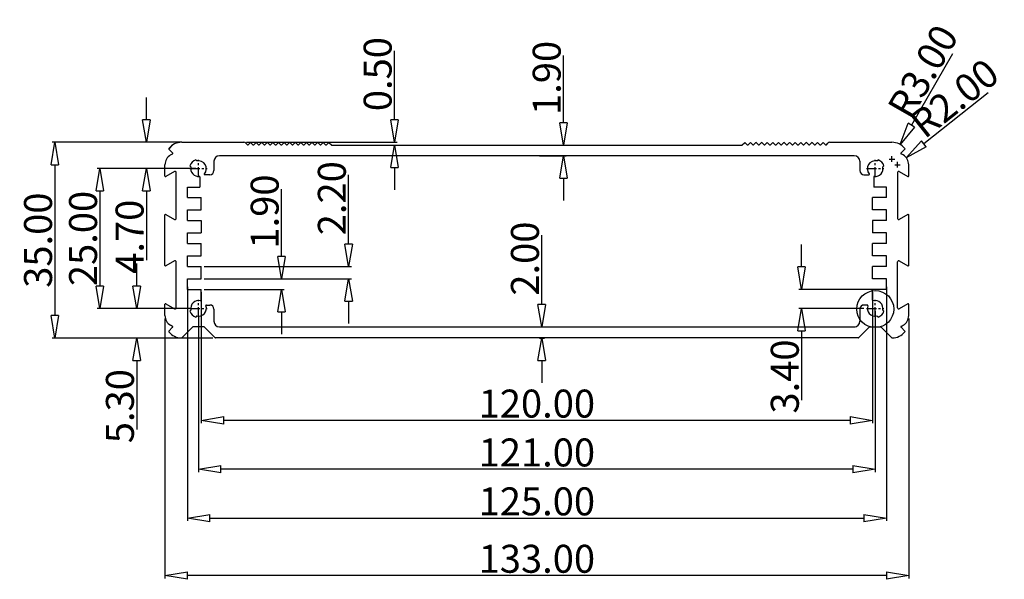
# Model space of a CAD drawing. Extents: x 3977 to 5051, y -231 to 510.
# Drawn here: x 4304 to 4480, y -107 to -7 of the extents above; entities that cross this region are included whole.
import ezdxf

# ---------------------------------------------------------------- set-up
doc = ezdxf.new("R2010")
doc.units = 0
doc.header["$LTSCALE"] = 5
doc.header["$MEASUREMENT"] = 0
doc.linetypes.add('CENTER', pattern=[2, 1.25, -0.25, 0.25, -0.25])
doc.layers.get('0').update_dxf_attribs({"linetype": 'CONTINUOUS'})
doc.layers.get('DEFPOINTS').update_dxf_attribs({"linetype": 'CONTINUOUS'})
doc.layers.add('TEXT', color=6, linetype='CONTINUOUS')
doc.styles.get("Standard").update_dxf_attribs({"font": 'romans.shx', "width": 0.485})
doc.dimstyles.get("Standard").update_dxf_attribs({"dimtxt": 3, "dimasz": 2.5, "dimexe": 0.5, "dimexo": 0.5, "dimgap": 0.5, "dimtad": 0, "dimtoh": 1, "dimdec": 4, "dimzin": 0, "dimtxsty": 'STANDARD', "dimcen": 0.5, "dimazin": 3, "dimtfac": 1, "dimtdec": 4, "dimtofl": 0, "dimtmove": 0, "dimatfit": 3, "dimtolj": 1, "dimtzin": 0})

# ---------------------------------------------------------------- blocks, each defined once
blk = doc.blocks.new('_CLOSEDBLANK')
at = {"color": 0, "linetype": 'BYBLOCK'}
for p, q in [((-1, 0.167), (0, 0)), ((-1, 0.167), (-1, -0.167)), ((0, 0), (-1, -0.167))]:
    blk.add_line(p, q, dxfattribs=at)
blk = doc.blocks.new('*D87')
at = {"color": 3}
for p, q in [((4333.61, -54.65), (4333.61, -96.52)), ((4458.61, -54.65), (4458.61, -96.52))]:
    blk.add_line(p, q, dxfattribs=at)
at = {"color": 4}
blk.add_line((4337.61, -96.02), (4454.61, -96.02), dxfattribs=at)
at = {"layer": 'DEFPOINTS', "color": 0}
for p in [(4333.61, -54.15), (4458.61, -54.15), (4458.61, -96.02)]:
    blk.add_point(p, dxfattribs=at)
at = {"color": 4, "xscale": 4, "yscale": 4, "zscale": 4, "rotation": 180}
blk.add_blockref('_CLOSEDBLANK', (4333.61, -96.02), dxfattribs=at)
at = {"color": 4, "xscale": 4, "yscale": 4, "zscale": 4}
blk.add_blockref('_CLOSEDBLANK', (4458.61, -96.02), dxfattribs=at)
at = {"color": 6, "insert": (4396.11, -93.02), "char_height": 5, "attachment_point": 5}
blk.add_mtext('\\A1;125.00', dxfattribs=at)
blk = doc.blocks.new('*D88')
at = {"color": 3}
for p, q in [((4329.61, -60.3), (4329.61, -106.79)), ((4462.61, -60.3), (4462.61, -106.79))]:
    blk.add_line(p, q, dxfattribs=at)
at = {"color": 4}
blk.add_line((4458.61, -106.29), (4333.61, -106.29), dxfattribs=at)
at = {"layer": 'DEFPOINTS', "color": 0}
for p in [(4329.61, -59.8), (4462.61, -59.8), (4329.61, -106.29)]:
    blk.add_point(p, dxfattribs=at)
at = {"color": 4, "xscale": 4, "yscale": 4, "zscale": 4, "rotation": 180}
blk.add_blockref('_CLOSEDBLANK', (4329.61, -106.29), dxfattribs=at)
at = {"color": 4, "xscale": 4, "yscale": 4, "zscale": 4}
blk.add_blockref('_CLOSEDBLANK', (4462.61, -106.29), dxfattribs=at)
at = {"color": 6, "insert": (4396.11, -103.29), "char_height": 5, "attachment_point": 5}
blk.add_mtext('\\A1;133.00', dxfattribs=at)
blk = doc.blocks.new('*D89')
at = {"color": 4}
for p, q in [((4443.45, -51.1), (4443.45, -47.1)), ((4443.45, -62.5), (4443.45, -74.89))]:
    blk.add_line(p, q, dxfattribs=at)
at = {"color": 3}
for p, q in [((4456.86, -55.1), (4442.95, -55.1)), ((4454.57, -58.5), (4442.95, -58.5))]:
    blk.add_line(p, q, dxfattribs=at)
at = {"layer": 'DEFPOINTS', "color": 0}
for p in [(4457.36, -55.1), (4443.45, -58.5), (4455.07, -58.5)]:
    blk.add_point(p, dxfattribs=at)
at = {"color": 4, "xscale": 4, "yscale": 4, "zscale": 4}
for p, rotation in [((4443.45, -55.1), 270), ((4443.45, -58.5), 90)]:
    blk.add_blockref('_CLOSEDBLANK', p, dxfattribs=dict(at, rotation=rotation))
at = {"color": 6, "insert": (4440.45, -70.69), "char_height": 5, "attachment_point": 5, "rotation": 90}
blk.add_mtext('\\A1;3.40', dxfattribs=at)
blk = doc.blocks.new('*D90')
at = {"color": 3}
for p, q in [((4336.11, -55.6), (4336.11, -79.03)), ((4456.11, -55.6), (4456.11, -79.03))]:
    blk.add_line(p, q, dxfattribs=at)
at = {"color": 4}
blk.add_line((4452.11, -78.53), (4340.11, -78.53), dxfattribs=at)
at = {"layer": 'DEFPOINTS', "color": 0}
for p in [(4336.11, -55.1), (4456.11, -55.1), (4336.11, -78.53)]:
    blk.add_point(p, dxfattribs=at)
at = {"color": 4, "xscale": 4, "yscale": 4, "zscale": 4, "rotation": 180}
blk.add_blockref('_CLOSEDBLANK', (4336.11, -78.53), dxfattribs=at)
at = {"color": 4, "xscale": 4, "yscale": 4, "zscale": 4}
blk.add_blockref('_CLOSEDBLANK', (4456.11, -78.53), dxfattribs=at)
at = {"color": 6, "insert": (4396.11, -75.53), "char_height": 5, "attachment_point": 5}
blk.add_mtext('\\A1;120.00', dxfattribs=at)
blk = doc.blocks.new('*D91')
at = {"color": 3}
for p, q in [((4456.61, -59), (4456.61, -87.77)), ((4335.61, -59.93), (4335.61, -87.77))]:
    blk.add_line(p, q, dxfattribs=at)
at = {"color": 4}
blk.add_line((4452.61, -87.27), (4339.61, -87.27), dxfattribs=at)
at = {"layer": 'DEFPOINTS', "color": 0}
for p in [(4335.61, -59.43), (4456.61, -58.5), (4335.61, -87.27)]:
    blk.add_point(p, dxfattribs=at)
at = {"color": 4, "xscale": 4, "yscale": 4, "zscale": 4, "rotation": 180}
blk.add_blockref('_CLOSEDBLANK', (4335.61, -87.27), dxfattribs=at)
at = {"color": 4, "xscale": 4, "yscale": 4, "zscale": 4}
blk.add_blockref('_CLOSEDBLANK', (4456.61, -87.27), dxfattribs=at)
at = {"color": 6, "insert": (4396.11, -84.27), "char_height": 5, "attachment_point": 5}
blk.add_mtext('\\A1;121.00', dxfattribs=at)
blk = doc.blocks.new('*D92')
at = {"color": 4}
for p, q in [((4370.64, -24.8), (4370.64, -12.41)), ((4370.64, -33.3), (4370.64, -37.3))]:
    blk.add_line(p, q, dxfattribs=at)
at = {"color": 3}
for p, q in [((4344.2, -28.8), (4371.14, -28.8)), ((4359.95, -29.3), (4371.14, -29.3))]:
    blk.add_line(p, q, dxfattribs=at)
at = {"layer": 'DEFPOINTS', "color": 0}
for p in [(4343.7, -28.8), (4359.45, -29.3), (4370.64, -28.8)]:
    blk.add_point(p, dxfattribs=at)
at = {"color": 4, "xscale": 4, "yscale": 4, "zscale": 4}
for p, rotation in [((4370.64, -28.8), 270), ((4370.64, -29.3), 90)]:
    blk.add_blockref('_CLOSEDBLANK', p, dxfattribs=dict(at, rotation=rotation))
at = {"color": 6, "insert": (4367.64, -16.6), "char_height": 5, "attachment_point": 5, "rotation": 90}
blk.add_mtext('\\A1;0.50', dxfattribs=at)
blk = doc.blocks.new('*D93')
at = {"color": 4}
for p, q in [((4326.28, -24.8), (4326.28, -20.8)), ((4326.28, -37.5), (4326.28, -49.89))]:
    blk.add_line(p, q, dxfattribs=at)
at = {"color": 3}
for p, q in [((4332.56, -28.8), (4325.78, -28.8)), ((4334.16, -33.5), (4325.78, -33.5))]:
    blk.add_line(p, q, dxfattribs=at)
at = {"layer": 'DEFPOINTS', "color": 0}
for p in [(4333.06, -28.8), (4326.28, -33.5), (4334.66, -33.5)]:
    blk.add_point(p, dxfattribs=at)
at = {"color": 4, "xscale": 4, "yscale": 4, "zscale": 4}
for p, rotation in [((4326.28, -28.8), 270), ((4326.28, -33.5), 90)]:
    blk.add_blockref('_CLOSEDBLANK', p, dxfattribs=dict(at, rotation=rotation))
at = {"color": 6, "insert": (4323.28, -45.69), "char_height": 5, "attachment_point": 5, "rotation": 90}
blk.add_mtext('\\A1;4.70', dxfattribs=at)
blk = doc.blocks.new('*D94')
at = {"color": 4}
for p, q in [((4400.87, -25.3), (4400.87, -13.25)), ((4400.87, -35.2), (4400.87, -39.2))]:
    blk.add_line(p, q, dxfattribs=at)
at = {"color": 3}
for p, q in [((4396.61, -29.3), (4401.37, -29.3)), ((4396.61, -31.2), (4401.37, -31.2))]:
    blk.add_line(p, q, dxfattribs=at)
at = {"layer": 'DEFPOINTS', "color": 0}
for p in [(4396.11, -29.3), (4396.11, -31.2), (4400.87, -31.2)]:
    blk.add_point(p, dxfattribs=at)
at = {"color": 4, "xscale": 4, "yscale": 4, "zscale": 4}
for p, rotation in [((4400.87, -29.3), 270), ((4400.87, -31.2), 90)]:
    blk.add_blockref('_CLOSEDBLANK', p, dxfattribs=dict(at, rotation=rotation))
at = {"color": 6, "insert": (4397.87, -17.28), "char_height": 5, "attachment_point": 5, "rotation": 90}
blk.add_mtext('\\A1;1.90', dxfattribs=at)
blk = doc.blocks.new('*D95')
at = {"color": 3}
for p, q in [((4332.11, -28.8), (4309.41, -28.8)), ((4338.15, -63.8), (4309.41, -63.8))]:
    blk.add_line(p, q, dxfattribs=at)
at = {"color": 4}
blk.add_line((4309.91, -32.8), (4309.91, -59.8), dxfattribs=at)
at = {"layer": 'DEFPOINTS', "color": 0}
for p in [(4332.61, -28.8), (4309.91, -63.8), (4338.65, -63.8)]:
    blk.add_point(p, dxfattribs=at)
at = {"color": 4, "xscale": 4, "yscale": 4, "zscale": 4}
for p, rotation in [((4309.91, -28.8), 90), ((4309.91, -63.8), 270)]:
    blk.add_blockref('_CLOSEDBLANK', p, dxfattribs=dict(at, rotation=rotation))
at = {"color": 6, "insert": (4306.91, -46.3), "char_height": 5, "attachment_point": 5, "rotation": 90}
blk.add_mtext('\\A1;35.00', dxfattribs=at)
blk = doc.blocks.new('*D96')
at = {"color": 4}
for p, q in [((4350.44, -49.2), (4350.44, -37.15)), ((4350.44, -59.1), (4350.44, -63.1))]:
    blk.add_line(p, q, dxfattribs=at)
at = {"color": 3}
for p, q in [((4336.61, -53.2), (4350.94, -53.2)), ((4336.61, -55.1), (4350.94, -55.1))]:
    blk.add_line(p, q, dxfattribs=at)
at = {"layer": 'DEFPOINTS', "color": 0}
for p in [(4336.11, -53.2), (4350.44, -53.2), (4336.11, -55.1)]:
    blk.add_point(p, dxfattribs=at)
at = {"color": 4, "xscale": 4, "yscale": 4, "zscale": 4}
for p, rotation in [((4350.44, -53.2), 270), ((4350.44, -55.1), 90)]:
    blk.add_blockref('_CLOSEDBLANK', p, dxfattribs=dict(at, rotation=rotation))
at = {"color": 6, "insert": (4347.44, -41.18), "char_height": 5, "attachment_point": 5, "rotation": 90}
blk.add_mtext('\\A1;1.90', dxfattribs=at)
blk = doc.blocks.new('*D97')
at = {"color": 4}
for p, q in [((4362.45, -47), (4362.45, -34.61)), ((4362.45, -57.2), (4362.45, -61.2))]:
    blk.add_line(p, q, dxfattribs=at)
at = {"color": 3}
for p, q in [((4336.61, -51), (4362.95, -51)), ((4336.61, -53.2), (4362.95, -53.2))]:
    blk.add_line(p, q, dxfattribs=at)
at = {"layer": 'DEFPOINTS', "color": 0}
for p in [(4336.11, -51), (4362.45, -51), (4336.11, -53.2)]:
    blk.add_point(p, dxfattribs=at)
at = {"color": 4, "xscale": 4, "yscale": 4, "zscale": 4}
for p, rotation in [((4362.45, -51), 270), ((4362.45, -53.2), 90)]:
    blk.add_blockref('_CLOSEDBLANK', p, dxfattribs=dict(at, rotation=rotation))
at = {"color": 6, "insert": (4359.45, -38.8), "char_height": 5, "attachment_point": 5, "rotation": 90}
blk.add_mtext('\\A1;2.20', dxfattribs=at)
blk = doc.blocks.new('*D98')
at = {"color": 4}
for p, q in [((4324.55, -54.5), (4324.55, -50.5)), ((4324.55, -67.8), (4324.55, -80.19))]:
    blk.add_line(p, q, dxfattribs=at)
at = {"color": 3}
for p, q in [((4333.71, -58.5), (4324.05, -58.5)), ((4337.65, -63.8), (4324.05, -63.8))]:
    blk.add_line(p, q, dxfattribs=at)
at = {"layer": 'DEFPOINTS', "color": 0}
for p in [(4334.21, -58.5), (4324.55, -63.8), (4338.15, -63.8)]:
    blk.add_point(p, dxfattribs=at)
at = {"color": 4, "xscale": 4, "yscale": 4, "zscale": 4}
for p, rotation in [((4324.55, -58.5), 270), ((4324.55, -63.8), 90)]:
    blk.add_blockref('_CLOSEDBLANK', p, dxfattribs=dict(at, rotation=rotation))
at = {"color": 6, "insert": (4321.55, -75.99), "char_height": 5, "attachment_point": 5, "rotation": 90}
blk.add_mtext('\\A1;5.30', dxfattribs=at)
blk = doc.blocks.new('*D99')
at = {"color": 3}
for p, q in [((4335.11, -33.5), (4317.46, -33.5)), ((4334.13, -58.5), (4317.46, -58.5))]:
    blk.add_line(p, q, dxfattribs=at)
at = {"color": 4}
blk.add_line((4317.96, -37.5), (4317.96, -54.5), dxfattribs=at)
at = {"layer": 'DEFPOINTS', "color": 0}
for p in [(4335.61, -33.5), (4317.96, -58.5), (4334.63, -58.5)]:
    blk.add_point(p, dxfattribs=at)
at = {"color": 4, "xscale": 4, "yscale": 4, "zscale": 4}
for p, rotation in [((4317.96, -33.5), 90), ((4317.96, -58.5), 270)]:
    blk.add_blockref('_CLOSEDBLANK', p, dxfattribs=dict(at, rotation=rotation))
at = {"color": 6, "insert": (4314.96, -46), "char_height": 5, "attachment_point": 5, "rotation": 90}
blk.add_mtext('\\A1;25.00', dxfattribs=at)
blk = doc.blocks.new('*D100')
at = {"color": 4}
for p, q in [((4396.98, -57.8), (4396.98, -45.41)), ((4396.98, -67.8), (4396.98, -71.8))]:
    blk.add_line(p, q, dxfattribs=at)
at = {"color": 3}
for p, q in [((4396.71, -61.8), (4397.48, -61.8)), ((4396.61, -63.8), (4397.48, -63.8))]:
    blk.add_line(p, q, dxfattribs=at)
at = {"layer": 'DEFPOINTS', "color": 0}
for p in [(4396.21, -61.8), (4396.11, -63.8), (4396.98, -63.8)]:
    blk.add_point(p, dxfattribs=at)
at = {"color": 4, "xscale": 4, "yscale": 4, "zscale": 4}
for p, rotation in [((4396.98, -61.8), 270), ((4396.98, -63.8), 90)]:
    blk.add_blockref('_CLOSEDBLANK', p, dxfattribs=dict(at, rotation=rotation))
at = {"color": 6, "insert": (4393.98, -49.6), "char_height": 5, "attachment_point": 5, "rotation": 90}
blk.add_mtext('\\A1;2.00', dxfattribs=at)
blk = doc.blocks.new('*D101')
at = {"color": 4}
blk.add_line((4470.41, -12.98), (4463.09, -25.73), dxfattribs=at)
at = {"color": 3}
for p, q in [((4459.61, -32.3), (4459.61, -31.3)), ((4459.11, -31.8), (4460.11, -31.8))]:
    blk.add_line(p, q, dxfattribs=at)
at = {"layer": 'DEFPOINTS', "color": 0}
for p in [(4461.1, -29.2), (4459.61, -31.8)]:
    blk.add_point(p, dxfattribs=at)
at = {"color": 4, "xscale": 4, "yscale": 4, "zscale": 4, "rotation": 240.1421629417815}
blk.add_blockref('_CLOSEDBLANK', (4461.1, -29.2), dxfattribs=at)
at = {"color": 6, "insert": (4465.15, -16.12), "char_height": 5, "attachment_point": 5, "rotation": 60.1422}
blk.add_mtext('\\A1;R3.00', dxfattribs=at)
blk = doc.blocks.new('*D102')
at = {"color": 4}
blk.add_line((4476.83, -19.94), (4465.31, -29.07), dxfattribs=at)
at = {"color": 3}
for p, q in [((4460.11, -32.8), (4461.11, -32.8)), ((4460.61, -33.3), (4460.61, -32.3))]:
    blk.add_line(p, q, dxfattribs=at)
at = {"layer": 'DEFPOINTS', "color": 0}
for p in [(4462.18, -31.56), (4460.61, -32.8)]:
    blk.add_point(p, dxfattribs=at)
at = {"color": 4, "xscale": 4, "yscale": 4, "zscale": 4, "rotation": 218.4026663508931}
blk.add_blockref('_CLOSEDBLANK', (4462.18, -31.56), dxfattribs=at)
at = {"color": 6, "insert": (4470.78, -20.91), "char_height": 5, "attachment_point": 5, "rotation": 38.4027}
blk.add_mtext('\\A1;R2.00', dxfattribs=at)

msp = doc.modelspace()

# ---------------------------------------------------------------- linework, layer by layer
for p, q in [((4330.289, -30.005), (4331.036, -29.258)), ((4332.609, -28.797), (4343.702, -28.797)), ((4344.056, -28.944), (4344.339, -29.227)), ((4344.48, -29.227), (4344.839, -28.868)), ((4344.98, -28.868), (4345.339, -29.227)), ((4345.48, -29.227), (4345.839, -28.868)), ((4345.98, -28.868), (4346.339, -29.227)), ((4346.48, -29.227), (4346.839, -28.868)), ((4346.98, -28.868), (4347.339, -29.227)), ((4347.48, -29.227), (4347.839, -28.868)), ((4347.98, -28.868), (4348.339, -29.227)), ((4348.48, -29.227), (4348.839, -28.868)), ((4348.98, -28.868), (4349.339, -29.227)), ((4349.48, -29.227), (4349.839, -28.868)), ((4349.98, -28.868), (4350.339, -29.227)), ((4350.48, -29.227), (4350.839, -28.868)), ((4350.98, -28.868), (4351.339, -29.227)), ((4351.48, -29.227), (4351.839, -28.868)), ((4351.98, -28.868), (4352.339, -29.227)), ((4352.48, -29.227), (4352.839, -28.868)), ((4352.98, -28.868), (4353.339, -29.227)), ((4353.48, -29.227), (4353.839, -28.868)), ((4353.98, -28.868), (4354.339, -29.227)), ((4354.48, -29.227), (4354.839, -28.868)), ((4354.98, -28.868), (4355.339, -29.227)), ((4355.48, -29.227), (4355.839, -28.868)), ((4355.98, -28.868), (4356.339, -29.227)), ((4356.48, -29.227), (4356.839, -28.868)), ((4356.98, -28.868), (4357.339, -29.227)), ((4357.48, -29.227), (4357.839, -28.868)), ((4357.98, -28.868), (4358.339, -29.227)), ((4358.48, -29.227), (4358.839, -28.868)), ((4358.98, -28.868), (4359.38, -29.268)), ((4359.451, -29.297), (4432.768, -29.297)), ((4432.839, -29.268), (4433.239, -28.868)), ((4433.38, -28.868), (4433.739, -29.227)), ((4433.88, -29.227), (4434.239, -28.868)), ((4434.38, -28.868), (4434.739, -29.227)), ((4434.88, -29.227), (4435.239, -28.868)), ((4435.38, -28.868), (4435.739, -29.227)), ((4435.88, -29.227), (4436.239, -28.868)), ((4436.38, -28.868), (4436.739, -29.227)), ((4436.88, -29.227), (4437.239, -28.868)), ((4437.38, -28.868), (4437.739, -29.227)), ((4437.88, -29.227), (4438.239, -28.868)), ((4438.38, -28.868), (4438.739, -29.227)), ((4438.88, -29.227), (4439.239, -28.868)), ((4439.38, -28.868), (4439.739, -29.227)), ((4439.88, -29.227), (4440.239, -28.868)), ((4440.38, -28.868), (4440.739, -29.227)), ((4440.88, -29.227), (4441.239, -28.868)), ((4441.38, -28.868), (4441.739, -29.227)), ((4441.88, -29.227), (4442.239, -28.868)), ((4442.38, -28.868), (4442.739, -29.227)), ((4442.88, -29.227), (4443.239, -28.868)), ((4443.38, -28.868), (4443.739, -29.227)), ((4443.88, -29.227), (4444.239, -28.868)), ((4444.38, -28.868), (4444.739, -29.227)), ((4444.88, -29.227), (4445.239, -28.868)), ((4445.38, -28.868), (4445.739, -29.227)), ((4445.88, -29.227), (4446.239, -28.868)), ((4446.38, -28.868), (4446.739, -29.227)), ((4446.88, -29.227), (4447.239, -28.868)), ((4447.38, -28.868), (4447.739, -29.227)), ((4447.88, -29.227), (4448.163, -28.944)), ((4448.517, -28.797), (4459.609, -28.797)), ((4330.982, -30.705), (4330.301, -30.024)), ((4330.609, -31.066), (4330.961, -30.863)), ((4452.859, -31.197), (4339.359, -31.197)), ((4461.237, -30.705), (4461.918, -30.024)), ((4461.609, -31.066), (4461.258, -30.863)), ((4329.609, -34.824), (4329.609, -32.798)), ((4334.243, -33.192), (4334.04, -32.989)), ((4335.304, -32.131), (4335.1, -31.928)), ((4338.359, -32.197), (4338.359, -33.847)), ((4453.859, -32.197), (4453.859, -33.847)), ((4456.915, -32.131), (4457.118, -31.928)), ((4457.976, -33.192), (4458.179, -32.989)), ((4462.609, -34.824), (4462.609, -32.798)), ((4331.309, -34.016), (4329.759, -34.911)), ((4331.609, -42.406), (4331.609, -34.189)), ((4335.859, -34.99), (4335.859, -36.797)), ((4337.609, -34.597), (4336.727, -34.597)), ((4454.609, -34.597), (4455.491, -34.597)), ((4456.359, -34.99), (4456.359, -36.797)), ((4460.609, -34.189), (4460.609, -42.406)), ((4460.909, -34.016), (4462.459, -34.911)), ((4333.609, -38.697), (4333.609, -36.797)), ((4333.609, -36.797), (4335.859, -36.797)), ((4458.609, -36.797), (4456.359, -36.797)), ((4458.609, -38.697), (4458.609, -36.797)), ((4333.609, -38.697), (4336.109, -38.697)), ((4336.109, -40.897), (4336.109, -38.697)), ((4458.609, -38.697), (4456.109, -38.697)), ((4456.109, -40.897), (4456.109, -38.697)), ((4329.609, -50.824), (4329.609, -41.771)), ((4329.759, -41.684), (4331.309, -42.579)), ((4333.609, -40.897), (4336.109, -40.897)), ((4333.609, -42.797), (4333.609, -40.897)), ((4333.609, -42.797), (4333.609, -40.897)), ((4333.609, -40.897), (4336.109, -40.897)), ((4458.609, -40.897), (4456.109, -40.897)), ((4458.609, -40.897), (4456.109, -40.897)), ((4458.609, -42.797), (4458.609, -40.897)), ((4458.609, -42.797), (4458.609, -40.897)), ((4462.459, -41.684), (4460.909, -42.579)), ((4462.609, -50.824), (4462.609, -41.771)), ((4333.609, -42.797), (4336.109, -42.797)), ((4333.609, -42.797), (4336.109, -42.797)), ((4336.109, -42.797), (4336.109, -44.997)), ((4458.609, -42.797), (4456.109, -42.797)), ((4458.609, -42.797), (4456.109, -42.797)), ((4456.109, -42.797), (4456.109, -44.997)), ((4333.609, -44.997), (4336.109, -44.997)), ((4333.609, -46.897), (4333.609, -44.997)), ((4458.609, -44.997), (4456.109, -44.997)), ((4458.609, -46.897), (4458.609, -44.997)), ((4333.609, -46.897), (4336.109, -46.897)), ((4336.109, -49.097), (4336.109, -46.897)), ((4456.109, -49.097), (4456.109, -46.897)), ((4458.609, -46.897), (4456.109, -46.897)), ((4333.609, -49.097), (4336.109, -49.097)), ((4333.609, -50.997), (4333.609, -49.097)), ((4333.609, -50.997), (4333.609, -49.097)), ((4333.609, -49.097), (4336.109, -49.097)), ((4458.609, -49.097), (4456.109, -49.097)), ((4458.609, -49.097), (4456.109, -49.097)), ((4458.609, -50.997), (4458.609, -49.097)), ((4458.609, -50.997), (4458.609, -49.097)), ((4331.309, -50.016), (4329.759, -50.911)), ((4331.609, -58.406), (4331.609, -50.189)), ((4333.609, -50.997), (4336.109, -50.997)), ((4333.609, -50.997), (4336.109, -50.997)), ((4336.109, -53.197), (4336.109, -50.997)), ((4458.609, -50.997), (4456.109, -50.997)), ((4456.109, -53.197), (4456.109, -50.997)), ((4458.609, -50.997), (4456.109, -50.997)), ((4460.609, -58.406), (4460.609, -50.189)), ((4460.909, -50.016), (4462.459, -50.911)), ((4333.609, -55.097), (4333.609, -53.197)), ((4333.609, -53.197), (4336.109, -53.197)), ((4458.609, -53.197), (4456.109, -53.197)), ((4458.609, -55.097), (4458.609, -53.197)), ((4333.609, -55.097), (4336.109, -55.097)), ((4336.109, -57.052), (4336.109, -55.097)), ((4458.609, -55.097), (4456.109, -55.097)), ((4456.109, -57.052), (4456.109, -55.097)), ((4329.609, -59.797), (4329.609, -57.771)), ((4329.759, -57.684), (4331.309, -58.579)), ((4337.024, -57.897), (4337.609, -57.897)), ((4455.195, -57.897), (4454.609, -57.897)), ((4462.459, -57.684), (4460.909, -58.579)), ((4462.609, -59.797), (4462.609, -57.771)), ((4334.243, -58.803), (4334.04, -59.006)), ((4335.304, -59.864), (4335.1, -60.067)), ((4338.359, -58.647), (4338.359, -60.797)), ((4453.859, -58.647), (4453.859, -60.797)), ((4456.915, -59.864), (4457.118, -60.067)), ((4457.976, -58.803), (4458.179, -59.006)), ((4330.961, -61.732), (4330.609, -61.529)), ((4461.258, -61.732), (4461.609, -61.529)), ((4330.301, -62.571), (4330.982, -61.89)), ((4334.609, -61.797), (4332.639, -63.768)), ((4336.568, -61.797), (4334.609, -61.797)), ((4338.58, -63.768), (4336.639, -61.827)), ((4339.359, -61.797), (4453.058, -61.797)), ((4453.639, -63.768), (4455.58, -61.827)), ((4455.651, -61.797), (4457.568, -61.797)), ((4457.639, -61.827), (4459.58, -63.768)), ((4461.918, -62.571), (4461.237, -61.89)), ((4453.568, -63.797), (4338.651, -63.797))]:
    msp.add_line(p, q)
at = {"color": 1, "linetype": 'CENTER', "ltscale": 0.28448}
for p, q in [((4335.609, -35.037), (4335.609, -31.957)), ((4456.609, -35.037), (4456.609, -31.957)), ((4334.069, -33.497), (4337.149, -33.497)), ((4455.069, -33.497), (4458.149, -33.497)), ((4335.609, -60.037), (4335.609, -56.957)), ((4456.609, -60.037), (4456.609, -56.957)), ((4334.069, -58.497), (4337.149, -58.497)), ((4455.069, -58.497), (4458.149, -58.497))]:
    msp.add_line(p, q, dxfattribs=at)
for centre, radius, start, end in [((4330.371, -29.953), 0.1, 140.51443, 225), ((4332.609, -31.797), 3, 90, 140.51443), ((4343.702, -29.297), 0.5, 45, 90), ((4344.409, -29.156), 0.1, 225, 315), ((4344.909, -28.939), 0.1, 45, 135), ((4345.409, -29.156), 0.1, 225, 315), ((4345.909, -28.939), 0.1, 45, 135), ((4346.409, -29.156), 0.1, 225, 315), ((4346.909, -28.939), 0.1, 45, 135), ((4347.409, -29.156), 0.1, 225, 315), ((4347.909, -28.939), 0.1, 45, 135), ((4348.409, -29.156), 0.1, 225, 315), ((4348.909, -28.939), 0.1, 45, 135), ((4349.409, -29.156), 0.1, 225, 315), ((4349.909, -28.939), 0.1, 45, 135), ((4350.409, -29.156), 0.1, 225, 315), ((4350.909, -28.939), 0.1, 45, 135), ((4351.409, -29.156), 0.1, 225, 315), ((4351.909, -28.939), 0.1, 45, 135), ((4352.409, -29.156), 0.1, 225, 315), ((4352.909, -28.939), 0.1, 45, 135), ((4353.409, -29.156), 0.1, 225, 315), ((4353.909, -28.939), 0.1, 45, 135), ((4354.409, -29.156), 0.1, 225, 315), ((4354.909, -28.939), 0.1, 45, 135), ((4355.409, -29.156), 0.1, 225, 315), ((4355.909, -28.939), 0.1, 45, 135), ((4356.409, -29.156), 0.1, 225, 315), ((4356.909, -28.939), 0.1, 45, 135), ((4357.409, -29.156), 0.1, 225, 315), ((4357.909, -28.939), 0.1, 45, 135), ((4358.409, -29.156), 0.1, 225, 315), ((4358.909, -28.939), 0.1, 45, 135), ((4359.451, -29.197), 0.1, 225, 270), ((4432.768, -29.197), 0.1, 270, 315), ((4433.309, -28.939), 0.1, 45, 135), ((4433.809, -29.156), 0.1, 225, 315), ((4434.309, -28.939), 0.1, 45, 135), ((4434.809, -29.156), 0.1, 225, 315), ((4435.309, -28.939), 0.1, 45, 135), ((4435.809, -29.156), 0.1, 225, 315), ((4436.309, -28.939), 0.1, 45, 135), ((4436.809, -29.156), 0.1, 225, 315), ((4437.309, -28.939), 0.1, 45, 135), ((4437.809, -29.156), 0.1, 225, 315), ((4438.309, -28.939), 0.1, 45, 135), ((4438.809, -29.156), 0.1, 225, 315), ((4439.309, -28.939), 0.1, 45, 135), ((4439.809, -29.156), 0.1, 225, 315), ((4440.309, -28.939), 0.1, 45, 135), ((4440.809, -29.156), 0.1, 225, 315), ((4441.309, -28.939), 0.1, 45, 135), ((4441.809, -29.156), 0.1, 225, 315), ((4442.309, -28.939), 0.1, 45, 135), ((4442.809, -29.156), 0.1, 225, 315), ((4443.309, -28.939), 0.1, 45, 135), ((4443.809, -29.156), 0.1, 225, 315), ((4444.309, -28.939), 0.1, 45, 135), ((4444.809, -29.156), 0.1, 225, 315), ((4445.309, -28.939), 0.1, 45, 135), ((4445.809, -29.156), 0.1, 225, 315), ((4446.309, -28.939), 0.1, 45, 135), ((4446.809, -29.156), 0.1, 225, 315), ((4447.309, -28.939), 0.1, 45, 135), ((4447.809, -29.156), 0.1, 225, 315), ((4448.517, -29.297), 0.5, 90, 135), ((4459.609, -31.797), 3, 39.48557, 90), ((4461.848, -29.953), 0.1, 315, 39.48557), ((4331.609, -32.798), 2, 120, 180), ((4330.911, -30.776), 0.1, 300, 45), ((4339.359, -32.197), 1, 90, 180), ((4452.859, -32.197), 1, 0, 90), ((4461.308, -30.776), 0.1, 135, 240), ((4460.609, -32.798), 2, 0, 60), ((4335.609, -33.497), 1.65, 107.96431, 162.03569), ((4335.609, -33.497), 1.4, 167.39237, 275.73917), ((4335.609, -33.497), 1.4, 318.18969, 102.60763), ((4456.609, -33.497), 1.4, 77.39237, 221.81031), ((4456.609, -33.497), 1.4, 264.26083, 12.60763), ((4456.609, -33.497), 1.65, 17.96431, 72.03569), ((4329.709, -34.824), 0.1, 180, 300), ((4331.409, -34.189), 0.2, 0, 120), ((4335.759, -34.99), 0.1, 0, 95.73917), ((4336.727, -34.497), 0.1, 138.18969, 270), ((4337.609, -33.847), 0.75, 270, 0), ((4454.609, -33.847), 0.75, 180, 270), ((4455.491, -34.497), 0.1, 270, 41.81031), ((4456.459, -34.99), 0.1, 84.26083, 180), ((4460.809, -34.189), 0.2, 60, 180), ((4462.509, -34.824), 0.1, 240, 0), ((4329.709, -41.771), 0.1, 60, 180), ((4462.509, -41.771), 0.1, 0, 120), ((4331.409, -42.406), 0.2, 240, 0), ((4460.809, -42.406), 0.2, 180, 300), ((4329.709, -50.824), 0.1, 180, 300), ((4331.409, -50.189), 0.2, 0, 120), ((4460.809, -50.189), 0.2, 60, 180), ((4462.509, -50.824), 0.1, 240, 0), ((4329.709, -57.771), 0.1, 60, 180), ((4335.609, -58.497), 1.4, 74.53399, 192.60763), ((4335.609, -58.497), 1.4, 257.39237, 19.47122), ((4336.009, -57.052), 0.1, 254.53399, 0), ((4337.024, -57.997), 0.1, 90, 199.47122), ((4337.609, -58.647), 0.75, 0, 90), ((4454.609, -58.647), 0.75, 90, 180), ((4455.195, -57.997), 0.1, 340.52878, 90), ((4456.609, -58.497), 1.4, 160.52878, 282.60763), ((4456.209, -57.052), 0.1, 180, 285.46601), ((4456.609, -58.497), 1.4, 347.39237, 105.46601), ((4462.509, -57.771), 0.1, 0, 120), ((4331.609, -59.797), 2, 180, 240), ((4331.409, -58.406), 0.2, 240, 0), ((4335.609, -58.497), 1.65, 197.96431, 252.03569), ((4456.609, -58.497), 1.65, 287.96431, 342.03569), ((4460.809, -58.406), 0.2, 180, 300), ((4460.609, -59.797), 2, 300, 0), ((4339.359, -60.797), 1, 180, 270), ((4452.859, -60.797), 1, 270, 0), ((4330.371, -62.641), 0.1, 135, 219.48557), ((4332.609, -60.797), 3, 219.48557, 269.18737), ((4330.911, -61.819), 0.1, 315, 60), ((4336.568, -61.897), 0.1, 45, 90), ((4455.651, -61.897), 0.1, 90, 135), ((4457.568, -61.897), 0.1, 45, 90), ((4459.609, -60.797), 3, 270.81263, 320.51443), ((4461.308, -61.819), 0.1, 120, 225), ((4461.848, -62.641), 0.1, 320.51443, 45), ((4332.568, -63.697), 0.1, 269.18737, 315), ((4338.651, -63.697), 0.1, 225, 270), ((4453.568, -63.697), 0.1, 270, 315), ((4459.651, -63.697), 0.1, 225, 270.81263)]:
    msp.add_arc(centre, radius, start, end)
at = {"layer": 'TEXT', "color": 3, "linetype": 'CONTINUOUS'}
msp.add_circle((4456.629, -58.621), 3.305, dxfattribs=at)

# ---------------------------------------------------------------- dimensions: what is measured, and where the dimension line sits
for center, mpoint, picture, middle in [((4459.609, -31.797), (4461.103, -29.196), '*D101', (4465.147, -16.124)), ((4460.609, -32.798), (4462.177, -31.555), '*D102', (4470.775, -20.911))]:
    dim = msp.add_radius_dim(center=center, mpoint=mpoint, dimstyle='STANDARD', override={"dimtxt": 5, "dimasz": 4, "dimtad": 1, "dimtoh": 0, "dimdec": 2, "dimblk": 'CLOSEDBLANK', "dimclrd": 4, "dimclre": 3, "dimclrt": 6, "dimtdec": 2, "dimtmove": 0})
    dim.commit()
    dim.dimension.update_dxf_attribs({"geometry": picture, "text_midpoint": middle})
for base, p1, p2, picture, middle in [((4370.636, -28.797), (4359.451, -29.297), (4343.702, -28.797), '*D92', (4367.636, -16.602)), ((4362.453, -50.997), (4336.109, -53.197), (4336.109, -50.997), '*D97', (4359.453, -38.802)), ((4350.443, -53.197), (4336.109, -55.097), (4336.109, -53.197), '*D96', (4347.443, -41.175)), ((4443.446, -58.497), (4457.359, -55.097), (4455.069, -58.497), '*D89', (4440.446, -70.693))]:
    dim = msp.add_linear_dim(base=base, p1=p1, p2=p2, angle=90, dimstyle='STANDARD', override={"dimtxt": 5, "dimasz": 4, "dimtad": 1, "dimtoh": 0, "dimdec": 2, "dimblk": 'CLOSEDBLANK', "dimclrd": 4, "dimclre": 3, "dimclrt": 6, "dimtdec": 2, "dimtmove": 0})
    dim.commit()
    dim.dimension.update_dxf_attribs({"geometry": picture, "text_midpoint": middle})
for base, p1, p2, picture, middle in [((4400.869, -31.197), (4396.109, -29.297), (4396.109, -31.197), '*D94', (4400.869, -17.275)), ((4326.284, -33.497), (4333.059, -28.797), (4334.659, -33.497), '*D93', (4326.284, -45.693)), ((4309.909, -63.797), (4332.609, -28.797), (4338.651, -63.797), '*D95', (4309.909, -46.297)), ((4317.959, -58.497), (4335.609, -33.497), (4334.629, -58.497), '*D99', (4317.959, -45.997)), ((4396.983, -63.797), (4396.208, -61.797), (4396.109, -63.797), '*D100', (4396.983, -49.602)), ((4324.55, -63.797), (4334.209, -58.497), (4338.151, -63.797), '*D98', (4324.55, -75.993))]:
    dim = msp.add_linear_dim(base=base, p1=p1, p2=p2, angle=90, dimstyle='STANDARD', override={"dimtxt": 5, "dimasz": 4, "dimtad": 1, "dimtoh": 0, "dimdec": 2, "dimblk": 'CLOSEDBLANK', "dimclrd": 4, "dimclre": 3, "dimclrt": 6, "dimtdec": 2, "dimtmove": 0})
    dim.commit()
    dim.dimension.update_dxf_attribs({"geometry": picture, "text_midpoint": middle, "dimtype": 160})
for base, p1, p2, picture, middle in [((4458.609, -96.017), (4333.609, -54.147), (4458.609, -54.147), '*D87', (4396.109, -96.017)), ((4336.109, -78.529), (4456.109, -55.097), (4336.109, -55.097), '*D90', (4396.109, -78.529)), ((4329.609, -106.294), (4462.609, -59.797), (4329.609, -59.797), '*D88', (4396.109, -106.294)), ((4335.609, -87.273), (4456.609, -58.497), (4335.609, -59.425), '*D91', (4396.109, -87.273))]:
    dim = msp.add_linear_dim(base=base, p1=p1, p2=p2, dimstyle='STANDARD', override={"dimtxt": 5, "dimasz": 4, "dimtad": 1, "dimtoh": 0, "dimdec": 2, "dimblk": 'CLOSEDBLANK', "dimclrd": 4, "dimclre": 3, "dimclrt": 6, "dimtdec": 2, "dimtmove": 0})
    dim.commit()
    dim.dimension.update_dxf_attribs({"geometry": picture, "text_midpoint": middle, "dimtype": 160})

doc.saveas('drawing.dxf')
